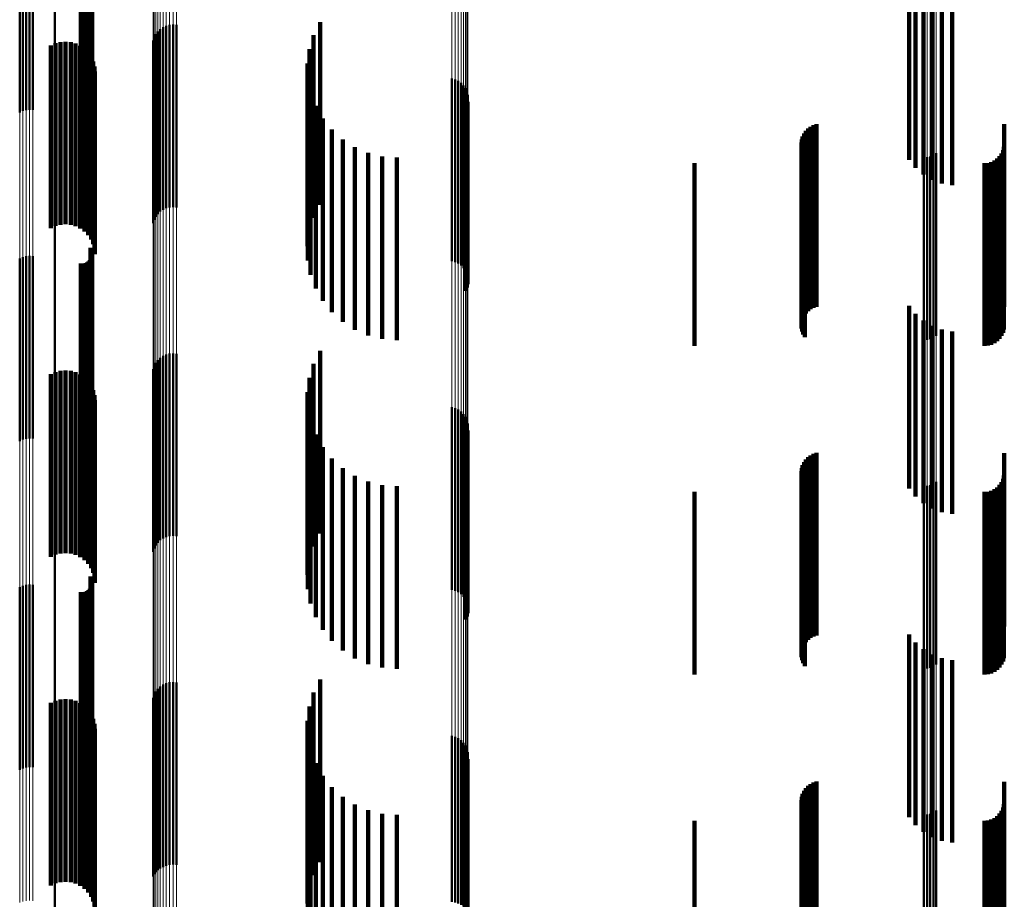
# Model space of a CAD drawing. Units: metres. Extents: x 0 to 10.8, y -0.6 to 0.6.
# Drawn here: x 0 to 0.1, y 0.3 to 0.4 of the extents above; entities that cross this region are included whole.
import ezdxf

# ---------------------------------------------------------------- set-up
doc = ezdxf.new("R2010")
doc.units = ezdxf.units.M
doc.linetypes.add('AUSGEZOGEN', pattern=[0])
doc.linetypes.add('VERDECKT2_S2', pattern=[0.009, 0.005, -0.004])
doc.layers.add('Fertigelement', color=7, linetype='AUSGEZOGEN', lineweight=50)
doc.layers.add('Standard', color=7, linetype='AUSGEZOGEN', lineweight=13)

msp = doc.modelspace()

# ---------------------------------------------------------------- linework, layer by layer
at = {"layer": 'Fertigelement', "transparency": 33554687}
for p, q in [((0.028073, 0.365227), (0.028073, 0.360725)), ((0.02905, 0.364231), (0.02905, 0.359384)), ((0.029074, 0.364202), (0.029074, 0.359345)), ((0.029091, 0.364171), (0.029091, 0.359303)), ((0.0291, 0.364137), (0.0291, 0.359258)), ((0.027114, 0.364015), (0.027114, 0.359093)), ((0.027198, 0.364045), (0.027198, 0.359133)), ((0.027288, 0.364064), (0.027288, 0.359159)), ((0.027382, 0.364071), (0.027382, 0.359168)), ((0.027475, 0.364066), (0.027475, 0.359161)), ((0.028788, 0.363913), (0.028788, 0.358955)), ((0.028833, 0.36391), (0.028833, 0.358952)), ((0.028879, 0.363913), (0.028879, 0.358956)), ((0.028923, 0.363922), (0.028923, 0.358968)), ((0.028965, 0.363937), (0.028965, 0.358987)), ((0.029002, 0.363956), (0.029002, 0.359013)), ((0.029035, 0.363979), (0.029035, 0.359045)), ((0.029062, 0.364007), (0.029062, 0.359082)), ((0.029083, 0.364037), (0.029083, 0.359123)), ((0.029096, 0.36407), (0.029096, 0.359167)), ((0.029102, 0.364103), (0.029102, 0.359212)), ((0.031128, 0.361467), (0.031128, 0.357419)), ((0.03122, 0.36149), (0.03122, 0.357435)), ((0.031314, 0.361496), (0.031314, 0.35744)), ((0.031408, 0.361487), (0.031408, 0.357433)), ((0.035341, 0.361564), (0.035341, 0.360095)), ((0.03084, 0.361235), (0.03084, 0.357255)), ((0.030895, 0.361311), (0.030895, 0.357309)), ((0.030964, 0.361377), (0.030964, 0.357355)), ((0.031042, 0.361429), (0.031042, 0.357392)), ((0.035166, 0.361208), (0.035166, 0.359836)), ((0.030771, 0.36106), (0.030771, 0.357132)), ((0.030798, 0.361151), (0.030798, 0.357196)), ((0.03505, 0.360828), (0.03505, 0.359561)), ((0.034997, 0.360435), (0.034997, 0.359276)), ((0.035341, 0.360095), (0.035341, 0.356564)), ((0.035009, 0.360038), (0.035009, 0.358988)), ((0.035166, 0.359836), (0.035166, 0.356208)), ((0.038954, 0.360024), (0.038954, 0.356398)), ((0.039045, 0.359997), (0.039045, 0.35638)), ((0.03913, 0.359956), (0.03913, 0.356351)), ((0.039207, 0.3599), (0.039207, 0.356311)), ((0.039273, 0.359832), (0.039273, 0.356263)), ((0.03505, 0.359561), (0.03505, 0.355828)), ((0.035084, 0.359648), (0.035084, 0.358705)), ((0.039326, 0.359754), (0.039326, 0.356208)), ((0.039365, 0.359667), (0.039365, 0.356146)), ((0.039388, 0.359575), (0.039388, 0.356081)), ((0.034997, 0.359276), (0.034997, 0.355435)), ((0.035222, 0.359276), (0.035222, 0.358435)), ((0.039359, 0.359295), (0.039359, 0.355883)), ((0.039385, 0.359386), (0.039385, 0.355948)), ((0.039394, 0.359481), (0.039394, 0.356015)), ((0.039317, 0.35921), (0.039317, 0.355823)), ((0.035009, 0.358988), (0.035009, 0.355038)), ((0.035417, 0.35893), (0.035417, 0.358185)), ((0.035084, 0.358705), (0.035084, 0.354648)), ((0.035667, 0.358621), (0.035667, 0.357961)), ((0.035222, 0.358435), (0.035222, 0.354276)), ((0.035962, 0.358356), (0.035962, 0.357768)), ((0.035417, 0.358185), (0.035417, 0.35393)), ((0.035667, 0.357961), (0.035667, 0.353621)), ((0.036297, 0.358143), (0.036297, 0.357614)), ((0.036661, 0.357986), (0.036661, 0.3575)), ((0.052144, 0.357927), (0.052144, 0.357457)), ((0.05222, 0.357978), (0.05222, 0.357495)), ((0.035962, 0.357768), (0.035962, 0.353356)), ((0.037047, 0.35789), (0.037047, 0.357431)), ((0.037443, 0.357858), (0.037443, 0.357407)), ((0.051879, 0.357858), (0.051879, 0.357407)), ((0.051971, 0.357866), (0.051971, 0.357413)), ((0.05206, 0.357889), (0.05206, 0.35743)), ((0.031042, 0.357392), (0.031042, 0.356429)), ((0.031128, 0.357419), (0.031128, 0.356467)), ((0.03122, 0.357435), (0.03122, 0.35649)), ((0.031314, 0.35744), (0.031314, 0.356496)), ((0.031408, 0.357433), (0.031408, 0.356487)), ((0.036297, 0.357614), (0.036297, 0.353143)), ((0.036661, 0.3575), (0.036661, 0.352986)), ((0.037047, 0.357431), (0.037047, 0.35289)), ((0.037443, 0.357407), (0.037443, 0.352858)), ((0.051879, 0.357407), (0.051879, 0.352858)), ((0.051971, 0.357413), (0.051971, 0.352866)), ((0.05206, 0.35743), (0.05206, 0.352889)), ((0.052144, 0.357457), (0.052144, 0.352927)), ((0.05222, 0.357495), (0.05222, 0.352978)), ((0.030771, 0.357132), (0.030771, 0.35606)), ((0.030798, 0.357196), (0.030798, 0.356151)), ((0.03084, 0.357255), (0.03084, 0.356235)), ((0.030895, 0.357309), (0.030895, 0.356311)), ((0.030964, 0.357355), (0.030964, 0.356377)), ((0.028073, 0.356725), (0.028073, 0.356586)), ((0.028073, 0.356586), (0.028073, 0.351725)), ((0.038954, 0.356398), (0.038954, 0.355024)), ((0.039045, 0.35638), (0.039045, 0.354997)), ((0.03913, 0.356351), (0.03913, 0.354956)), ((0.039207, 0.356311), (0.039207, 0.3549)), ((0.039273, 0.356263), (0.039273, 0.354832)), ((0.039326, 0.356208), (0.039326, 0.354754)), ((0.039365, 0.356146), (0.039365, 0.354667)), ((0.039388, 0.356081), (0.039388, 0.354575)), ((0.039317, 0.355823), (0.039317, 0.35421)), ((0.039359, 0.355883), (0.039359, 0.354295)), ((0.039385, 0.355948), (0.039385, 0.354386)), ((0.039394, 0.356015), (0.039394, 0.354481)), ((0.02905, 0.355384), (0.02905, 0.350384)), ((0.029074, 0.355345), (0.029074, 0.350345)), ((0.029091, 0.355303), (0.029091, 0.350303)), ((0.0291, 0.355258), (0.0291, 0.350258)), ((0.027114, 0.355093), (0.027114, 0.350093)), ((0.027198, 0.355133), (0.027198, 0.350133)), ((0.027288, 0.355159), (0.027288, 0.350159)), ((0.027382, 0.355168), (0.027382, 0.350168)), ((0.027475, 0.355161), (0.027475, 0.350161)), ((0.028923, 0.354968), (0.028923, 0.349968)), ((0.028965, 0.354987), (0.028965, 0.349987)), ((0.029002, 0.355013), (0.029002, 0.350013)), ((0.029035, 0.355045), (0.029035, 0.350045)), ((0.029062, 0.355082), (0.029062, 0.350082)), ((0.029083, 0.355123), (0.029083, 0.350123)), ((0.029096, 0.355167), (0.029096, 0.350167)), ((0.029102, 0.355212), (0.029102, 0.350212)), ((0.028788, 0.354955), (0.028788, 0.349955)), ((0.028833, 0.354952), (0.028833, 0.349952)), ((0.028879, 0.354956), (0.028879, 0.349956)), ((0.035341, 0.352564), (0.035341, 0.351124)), ((0.030895, 0.352311), (0.030895, 0.347941)), ((0.030964, 0.352377), (0.030964, 0.347986)), ((0.031042, 0.352429), (0.031042, 0.348022)), ((0.031128, 0.352467), (0.031128, 0.348048)), ((0.03122, 0.35249), (0.03122, 0.348064)), ((0.031314, 0.352496), (0.031314, 0.348068)), ((0.031408, 0.352487), (0.031408, 0.348061)), ((0.030771, 0.35206), (0.030771, 0.347768)), ((0.030798, 0.352151), (0.030798, 0.34783)), ((0.03084, 0.352235), (0.03084, 0.347888)), ((0.035166, 0.352208), (0.035166, 0.350872)), ((0.03505, 0.351828), (0.03505, 0.350603)), ((0.034997, 0.351435), (0.034997, 0.350325)), ((0.035009, 0.351038), (0.035009, 0.350045)), ((0.035341, 0.351124), (0.035341, 0.347564)), ((0.038954, 0.351024), (0.038954, 0.347054)), ((0.039045, 0.350997), (0.039045, 0.347036)), ((0.03913, 0.350956), (0.03913, 0.347008)), ((0.035084, 0.350648), (0.035084, 0.349769)), ((0.035166, 0.350872), (0.035166, 0.347208)), ((0.039207, 0.3509), (0.039207, 0.346969)), ((0.039273, 0.350832), (0.039273, 0.346922)), ((0.039326, 0.350754), (0.039326, 0.346868)), ((0.039365, 0.350667), (0.039365, 0.346809)), ((0.03505, 0.350603), (0.03505, 0.346828)), ((0.039385, 0.350386), (0.039385, 0.346615)), ((0.039388, 0.350575), (0.039388, 0.346745)), ((0.039394, 0.350481), (0.039394, 0.34668)), ((0.034997, 0.350325), (0.034997, 0.346435)), ((0.035222, 0.350276), (0.035222, 0.349506)), ((0.039317, 0.35021), (0.039317, 0.346494)), ((0.039359, 0.350295), (0.039359, 0.346553)), ((0.035009, 0.350045), (0.035009, 0.346038)), ((0.035417, 0.34993), (0.035417, 0.349261)), ((0.035084, 0.349769), (0.035084, 0.345648)), ((0.035667, 0.349621), (0.035667, 0.349043)), ((0.035222, 0.349506), (0.035222, 0.345276)), ((0.035962, 0.349356), (0.035962, 0.348856)), ((0.035417, 0.349261), (0.035417, 0.34493)), ((0.035667, 0.349043), (0.035667, 0.344621)), ((0.036297, 0.349143), (0.036297, 0.348705)), ((0.035962, 0.348856), (0.035962, 0.344356)), ((0.036661, 0.348986), (0.036661, 0.348594)), ((0.037047, 0.34889), (0.037047, 0.348526)), ((0.037443, 0.348858), (0.037443, 0.348503)), ((0.051879, 0.348858), (0.051879, 0.348503)), ((0.051971, 0.348866), (0.051971, 0.348509)), ((0.05206, 0.348889), (0.05206, 0.348525)), ((0.052144, 0.348927), (0.052144, 0.348552)), ((0.05222, 0.348978), (0.05222, 0.348588)), ((0.036297, 0.348705), (0.036297, 0.344143)), ((0.036661, 0.348594), (0.036661, 0.343986)), ((0.037047, 0.348526), (0.037047, 0.34389)), ((0.037443, 0.348503), (0.037443, 0.343858)), ((0.051879, 0.348503), (0.051879, 0.343858)), ((0.051971, 0.348509), (0.051971, 0.343866)), ((0.05206, 0.348525), (0.05206, 0.343889)), ((0.052144, 0.348552), (0.052144, 0.343927)), ((0.05222, 0.348588), (0.05222, 0.343978)), ((0.030964, 0.347986), (0.030964, 0.347377)), ((0.031042, 0.348022), (0.031042, 0.347429)), ((0.031128, 0.348048), (0.031128, 0.347467)), ((0.03122, 0.348064), (0.03122, 0.34749)), ((0.031314, 0.348068), (0.031314, 0.347496)), ((0.031408, 0.348061), (0.031408, 0.347487)), ((0.028073, 0.347725), (0.028073, 0.347702)), ((0.028073, 0.347702), (0.028073, 0.342725)), ((0.030771, 0.347768), (0.030771, 0.34706)), ((0.030798, 0.34783), (0.030798, 0.347151)), ((0.03084, 0.347888), (0.03084, 0.347235)), ((0.030895, 0.347941), (0.030895, 0.347311)), ((0.038954, 0.347054), (0.038954, 0.346024)), ((0.039045, 0.347036), (0.039045, 0.345997)), ((0.03913, 0.347008), (0.03913, 0.345956)), ((0.039207, 0.346969), (0.039207, 0.3459)), ((0.039273, 0.346922), (0.039273, 0.345832)), ((0.039326, 0.346868), (0.039326, 0.345754)), ((0.039365, 0.346809), (0.039365, 0.345667)), ((0.039385, 0.346615), (0.039385, 0.345386)), ((0.039388, 0.346745), (0.039388, 0.345575)), ((0.039394, 0.34668), (0.039394, 0.345481)), ((0.02905, 0.346384), (0.02905, 0.341384)), ((0.029074, 0.346345), (0.029074, 0.341345)), ((0.039317, 0.346494), (0.039317, 0.34521)), ((0.039359, 0.346553), (0.039359, 0.345295)), ((0.027114, 0.346093), (0.027114, 0.341093)), ((0.027198, 0.346133), (0.027198, 0.341133)), ((0.027288, 0.346159), (0.027288, 0.341159)), ((0.027382, 0.346168), (0.027382, 0.341168)), ((0.027475, 0.346161), (0.027475, 0.341161)), ((0.029062, 0.346082), (0.029062, 0.341082)), ((0.029083, 0.346123), (0.029083, 0.341123)), ((0.029091, 0.346303), (0.029091, 0.341303)), ((0.029096, 0.346167), (0.029096, 0.341167)), ((0.0291, 0.346258), (0.0291, 0.341258)), ((0.029102, 0.346212), (0.029102, 0.341212)), ((0.028788, 0.345955), (0.028788, 0.340955)), ((0.028833, 0.345952), (0.028833, 0.340952)), ((0.028879, 0.345956), (0.028879, 0.340956)), ((0.028923, 0.345968), (0.028923, 0.340968)), ((0.028965, 0.345987), (0.028965, 0.340987)), ((0.029002, 0.346013), (0.029002, 0.341013)), ((0.029035, 0.346045), (0.029035, 0.341045)), ((0.030964, 0.343377), (0.030964, 0.338386)), ((0.031042, 0.343429), (0.031042, 0.338429)), ((0.031128, 0.343467), (0.031128, 0.338467)), ((0.03122, 0.34349), (0.03122, 0.33849)), ((0.031314, 0.343496), (0.031314, 0.338496)), ((0.031408, 0.343487), (0.031408, 0.338487)), ((0.035341, 0.343564), (0.035341, 0.341918)), ((0.030798, 0.343151), (0.030798, 0.338235)), ((0.03084, 0.343235), (0.03084, 0.338292)), ((0.030895, 0.343311), (0.030895, 0.338343)), ((0.035166, 0.343208), (0.035166, 0.341672)), ((0.030771, 0.34306), (0.030771, 0.338174)), ((0.03505, 0.342828), (0.03505, 0.341411)), ((0.034997, 0.342435), (0.034997, 0.34114)), ((0.035009, 0.342038), (0.035009, 0.340867)), ((0.038954, 0.342024), (0.038954, 0.33748)), ((0.035341, 0.341918), (0.035341, 0.338564)), ((0.039045, 0.341997), (0.039045, 0.337463)), ((0.03913, 0.341956), (0.03913, 0.337435)), ((0.039207, 0.3419), (0.039207, 0.337398)), ((0.039273, 0.341832), (0.039273, 0.337352)), ((0.039326, 0.341754), (0.039326, 0.3373)), ((0.035084, 0.341648), (0.035084, 0.340598)), ((0.035166, 0.341672), (0.035166, 0.338208)), ((0.039365, 0.341667), (0.039365, 0.337242)), ((0.039388, 0.341575), (0.039388, 0.33718)), ((0.039394, 0.341481), (0.039394, 0.337117)), ((0.03505, 0.341411), (0.03505, 0.337828)), ((0.035222, 0.341276), (0.035222, 0.340342)), ((0.039317, 0.34121), (0.039317, 0.336936)), ((0.039359, 0.341295), (0.039359, 0.336993)), ((0.039385, 0.341386), (0.039385, 0.337054)), ((0.034997, 0.34114), (0.034997, 0.337435)), ((0.035009, 0.340867), (0.035009, 0.337038)), ((0.035417, 0.34093), (0.035417, 0.340104)), ((0.035084, 0.340598), (0.035084, 0.336648)), ((0.035667, 0.340621), (0.035667, 0.339891)), ((0.035222, 0.340342), (0.035222, 0.336276)), ((0.035962, 0.340356), (0.035962, 0.339709)), ((0.036297, 0.340143), (0.036297, 0.339562)), ((0.035417, 0.340104), (0.035417, 0.33593)), ((0.035667, 0.339891), (0.035667, 0.335621)), ((0.036661, 0.339986), (0.036661, 0.339454)), ((0.037047, 0.33989), (0.037047, 0.339388)), ((0.037443, 0.339858), (0.037443, 0.339366)), ((0.051879, 0.339858), (0.051879, 0.339366)), ((0.051971, 0.339866), (0.051971, 0.339371)), ((0.05206, 0.339889), (0.05206, 0.339387)), ((0.052144, 0.339927), (0.052144, 0.339413)), ((0.05222, 0.339978), (0.05222, 0.339449)), ((0.035962, 0.339709), (0.035962, 0.335356)), ((0.036297, 0.339562), (0.036297, 0.335143)), ((0.036661, 0.339454), (0.036661, 0.334986)), ((0.037047, 0.339388), (0.037047, 0.33489)), ((0.037443, 0.339366), (0.037443, 0.334858)), ((0.051879, 0.339366), (0.051879, 0.334858)), ((0.051971, 0.339371), (0.051971, 0.334866)), ((0.05206, 0.339387), (0.05206, 0.334889)), ((0.052144, 0.339413), (0.052144, 0.334927)), ((0.05222, 0.339449), (0.05222, 0.334978)), ((0.028073, 0.338725), (0.028073, 0.338586)), ((0.028073, 0.338586), (0.028073, 0.333725)), ((0.030798, 0.338235), (0.030798, 0.338235)), ((0.03084, 0.338292), (0.03084, 0.338292)), ((0.030895, 0.338343), (0.030895, 0.338343)), ((0.030964, 0.338386), (0.030964, 0.338386)), ((0.030771, 0.338174), (0.030771, 0.338174))]:
    msp.add_line(p, q, dxfattribs=at)
at = {"layer": 'Standard', "color": 7, "linetype": 'AUSGEZOGEN', "lineweight": 13, "transparency": 33554687}
for p, q in [((0.03122, 0.366568), (0.03122, 0.357435)), ((0.031314, 0.366572), (0.031314, 0.35744)), ((0.031408, 0.366565), (0.031408, 0.357433)), ((0.030798, 0.366322), (0.030798, 0.357196)), ((0.03084, 0.366383), (0.03084, 0.357255)), ((0.030895, 0.366438), (0.030895, 0.357309)), ((0.030964, 0.366485), (0.030964, 0.357355)), ((0.031042, 0.366523), (0.031042, 0.357392)), ((0.031128, 0.366551), (0.031128, 0.357419)), ((0.030771, 0.366256), (0.030771, 0.357132)), ((0.051879, 0.366069), (0.051879, 0.357407)), ((0.051971, 0.366075), (0.051971, 0.357413)), ((0.05206, 0.366092), (0.05206, 0.35743)), ((0.052144, 0.36612), (0.052144, 0.357457)), ((0.05222, 0.366158), (0.05222, 0.357495)), ((0.038954, 0.365504), (0.038954, 0.356398)), ((0.039045, 0.365485), (0.039045, 0.35638)), ((0.028073, 0.365227), (0.028073, 0.356586)), ((0.03913, 0.365455), (0.03913, 0.356351)), ((0.039207, 0.365415), (0.039207, 0.356311)), ((0.039273, 0.365365), (0.039273, 0.356263)), ((0.039326, 0.365308), (0.039326, 0.356208)), ((0.039365, 0.365246), (0.039365, 0.356146)), ((0.039388, 0.365179), (0.039388, 0.356081)), ((0.039394, 0.36511), (0.039394, 0.356015)), ((0.027114, 0.364015), (0.027114, 0.355402)), ((0.027198, 0.364045), (0.027198, 0.355431)), ((0.027288, 0.364064), (0.027288, 0.35545)), ((0.027382, 0.364071), (0.027382, 0.355456)), ((0.027475, 0.364066), (0.027475, 0.355452)), ((0.031042, 0.357392), (0.031042, 0.348022)), ((0.031128, 0.357419), (0.031128, 0.348048)), ((0.03122, 0.357435), (0.03122, 0.348064)), ((0.031314, 0.35744), (0.031314, 0.348068)), ((0.031408, 0.357433), (0.031408, 0.348061)), ((0.051879, 0.357407), (0.051879, 0.348503)), ((0.051971, 0.357413), (0.051971, 0.348509)), ((0.05206, 0.35743), (0.05206, 0.348525)), ((0.052144, 0.357457), (0.052144, 0.348552)), ((0.05222, 0.357495), (0.05222, 0.348588)), ((0.030771, 0.357132), (0.030771, 0.347768)), ((0.030798, 0.357196), (0.030798, 0.34783)), ((0.03084, 0.357255), (0.03084, 0.347888)), ((0.030895, 0.357309), (0.030895, 0.347941)), ((0.030964, 0.357355), (0.030964, 0.347986)), ((0.028073, 0.356586), (0.028073, 0.347702)), ((0.038954, 0.356398), (0.038954, 0.347054)), ((0.039045, 0.35638), (0.039045, 0.347036)), ((0.03913, 0.356351), (0.03913, 0.347008)), ((0.039207, 0.356311), (0.039207, 0.346969)), ((0.039273, 0.356263), (0.039273, 0.346922)), ((0.039326, 0.356208), (0.039326, 0.346868)), ((0.039365, 0.356146), (0.039365, 0.346809)), ((0.039388, 0.356081), (0.039388, 0.346745)), ((0.039394, 0.356015), (0.039394, 0.34668)), ((0.027114, 0.355402), (0.027114, 0.346548)), ((0.027198, 0.355431), (0.027198, 0.346576)), ((0.027288, 0.35545), (0.027288, 0.346594)), ((0.027382, 0.355456), (0.027382, 0.346601)), ((0.027475, 0.355452), (0.027475, 0.346597)), ((0.051879, 0.348503), (0.051879, 0.339366)), ((0.051971, 0.348509), (0.051971, 0.339371)), ((0.05206, 0.348525), (0.05206, 0.339387)), ((0.052144, 0.348552), (0.052144, 0.339413)), ((0.05222, 0.348588), (0.05222, 0.339449)), ((0.030964, 0.347986), (0.030964, 0.338386)), ((0.031042, 0.348022), (0.031042, 0.338421)), ((0.031128, 0.348048), (0.031128, 0.338447)), ((0.03122, 0.348064), (0.03122, 0.338462)), ((0.031314, 0.348068), (0.031314, 0.338466)), ((0.031408, 0.348061), (0.031408, 0.33846)), ((0.028073, 0.347702), (0.028073, 0.338586)), ((0.030771, 0.347768), (0.030771, 0.338174)), ((0.030798, 0.34783), (0.030798, 0.338235)), ((0.03084, 0.347888), (0.03084, 0.338292)), ((0.030895, 0.347941), (0.030895, 0.338343)), ((0.038954, 0.347054), (0.038954, 0.33748)), ((0.039045, 0.347036), (0.039045, 0.337463)), ((0.03913, 0.347008), (0.03913, 0.337435)), ((0.039207, 0.346969), (0.039207, 0.337398)), ((0.039273, 0.346922), (0.039273, 0.337352)), ((0.039326, 0.346868), (0.039326, 0.3373)), ((0.027382, 0.346601), (0.027382, 0.337514)), ((0.027475, 0.346597), (0.027475, 0.337509)), ((0.039365, 0.346809), (0.039365, 0.337242)), ((0.039388, 0.346745), (0.039388, 0.33718)), ((0.039394, 0.34668), (0.039394, 0.337117)), ((0.027114, 0.346548), (0.027114, 0.337462)), ((0.027198, 0.346576), (0.027198, 0.33749)), ((0.027288, 0.346594), (0.027288, 0.337507)), ((0.051879, 0.339366), (0.051879, 0.330004)), ((0.051971, 0.339371), (0.051971, 0.330009)), ((0.05206, 0.339387), (0.05206, 0.330025)), ((0.052144, 0.339413), (0.052144, 0.33005)), ((0.05222, 0.339449), (0.05222, 0.330085)), ((0.028073, 0.338586), (0.028073, 0.329246)), ((0.030798, 0.338235), (0.030798, 0.32842)), ((0.03084, 0.338292), (0.03084, 0.328475)), ((0.030895, 0.338343), (0.030895, 0.328524)), ((0.030964, 0.338386), (0.030964, 0.328567)), ((0.031042, 0.338421), (0.031042, 0.328601)), ((0.031128, 0.338447), (0.031128, 0.328626)), ((0.03122, 0.338462), (0.03122, 0.328641)), ((0.031314, 0.338466), (0.031314, 0.328645)), ((0.031408, 0.33846), (0.031408, 0.328638)), ((0.030771, 0.338174), (0.030771, 0.328361))]:
    msp.add_line(p, q, dxfattribs=at)
at = {"layer": 'Standard', "color": 253, "linetype": 'VERDECKT2_S2', "lineweight": 140, "transparency": 33554687}
for p, q in [((0.02905, 0.364231), (0.02905, 0.359384)), ((0.029074, 0.364202), (0.029074, 0.359345)), ((0.029091, 0.364171), (0.029091, 0.359303)), ((0.0291, 0.364137), (0.0291, 0.359258)), ((0.028788, 0.363913), (0.028788, 0.358955)), ((0.028833, 0.36391), (0.028833, 0.358952)), ((0.028879, 0.363913), (0.028879, 0.358956)), ((0.028923, 0.363922), (0.028923, 0.358968)), ((0.028965, 0.363937), (0.028965, 0.358987)), ((0.029002, 0.363956), (0.029002, 0.359013)), ((0.029035, 0.363979), (0.029035, 0.359045)), ((0.029062, 0.364007), (0.029062, 0.359082)), ((0.029083, 0.364037), (0.029083, 0.359123)), ((0.029096, 0.36407), (0.029096, 0.359167)), ((0.029102, 0.364103), (0.029102, 0.359212)), ((0.051478, 0.362796), (0.051478, 0.357796)), ((0.051658, 0.362578), (0.051658, 0.357578)), ((0.051872, 0.362395), (0.051872, 0.357395)), ((0.052115, 0.362251), (0.052115, 0.357251)), ((0.052379, 0.362151), (0.052379, 0.357151)), ((0.052656, 0.362098), (0.052656, 0.357098)), ((0.035341, 0.361564), (0.035341, 0.360095)), ((0.035166, 0.361208), (0.035166, 0.359836)), ((0.027965, 0.360928), (0.027965, 0.355928)), ((0.028094, 0.360985), (0.028094, 0.355985)), ((0.028231, 0.361019), (0.028231, 0.356019)), ((0.028371, 0.361029), (0.028371, 0.356029)), ((0.028511, 0.361015), (0.028511, 0.356015)), ((0.028647, 0.360977), (0.028647, 0.355977)), ((0.028774, 0.360916), (0.028774, 0.355916)), ((0.028889, 0.360834), (0.028889, 0.355834)), ((0.028987, 0.360734), (0.028987, 0.355734)), ((0.03505, 0.360828), (0.03505, 0.359561)), ((0.029068, 0.360618), (0.029068, 0.355618)), ((0.029126, 0.36049), (0.029126, 0.35549)), ((0.029163, 0.360354), (0.029163, 0.355354)), ((0.034997, 0.360435), (0.034997, 0.359276)), ((0.029175, 0.360213), (0.029175, 0.355213)), ((0.035341, 0.360095), (0.035341, 0.356564)), ((0.035009, 0.360038), (0.035009, 0.358988)), ((0.035166, 0.359836), (0.035166, 0.356208)), ((0.03505, 0.359561), (0.03505, 0.355828)), ((0.035084, 0.359648), (0.035084, 0.358705)), ((0.034997, 0.359276), (0.034997, 0.355435)), ((0.035222, 0.359276), (0.035222, 0.358435)), ((0.039359, 0.359295), (0.039359, 0.355883)), ((0.039385, 0.359386), (0.039385, 0.355948)), ((0.039317, 0.35921), (0.039317, 0.355823)), ((0.035009, 0.358988), (0.035009, 0.355038)), ((0.035417, 0.35893), (0.035417, 0.358185)), ((0.048857, 0.358744), (0.048857, 0.353744)), ((0.04894, 0.358772), (0.04894, 0.353772)), ((0.054086, 0.358767), (0.054086, 0.353767)), ((0.035084, 0.358705), (0.035084, 0.354648)), ((0.035667, 0.358621), (0.035667, 0.357961)), ((0.0486, 0.358515), (0.0486, 0.353515)), ((0.048649, 0.358587), (0.048649, 0.353587)), ((0.04871, 0.358651), (0.04871, 0.353651)), ((0.048779, 0.358703), (0.048779, 0.353703)), ((0.035222, 0.358435), (0.035222, 0.354276)), ((0.035962, 0.358356), (0.035962, 0.357768)), ((0.048527, 0.358266), (0.048527, 0.353266)), ((0.048538, 0.358352), (0.048538, 0.353352)), ((0.048562, 0.358436), (0.048562, 0.353436)), ((0.035417, 0.358185), (0.035417, 0.35393)), ((0.035667, 0.357961), (0.035667, 0.353621)), ((0.036297, 0.358143), (0.036297, 0.357614)), ((0.036661, 0.357986), (0.036661, 0.3575)), ((0.048531, 0.358178), (0.048531, 0.353178)), ((0.048549, 0.358092), (0.048549, 0.353092)), ((0.04858, 0.358011), (0.04858, 0.353011)), ((0.048623, 0.357935), (0.048623, 0.352935)), ((0.054014, 0.357972), (0.054014, 0.352972)), ((0.054054, 0.358058), (0.054054, 0.353058)), ((0.054078, 0.35815), (0.054078, 0.35315)), ((0.035962, 0.357768), (0.035962, 0.353356)), ((0.037047, 0.35789), (0.037047, 0.357431)), ((0.037443, 0.357858), (0.037443, 0.357407)), ((0.0456, 0.3577), (0.0456, 0.3527)), ((0.053542, 0.3577), (0.053542, 0.3527)), ((0.053637, 0.357708), (0.053637, 0.352708)), ((0.053728, 0.357733), (0.053728, 0.352733)), ((0.053814, 0.357773), (0.053814, 0.352773)), ((0.053892, 0.357827), (0.053892, 0.352827)), ((0.053959, 0.357894), (0.053959, 0.352894)), ((0.036297, 0.357614), (0.036297, 0.353143)), ((0.036661, 0.3575), (0.036661, 0.352986)), ((0.037047, 0.357431), (0.037047, 0.35289)), ((0.037443, 0.357407), (0.037443, 0.352858)), ((0.039317, 0.355823), (0.039317, 0.35421)), ((0.039359, 0.355883), (0.039359, 0.354295)), ((0.039385, 0.355948), (0.039385, 0.354386)), ((0.02905, 0.355384), (0.02905, 0.350384)), ((0.029074, 0.355345), (0.029074, 0.350345)), ((0.029091, 0.355303), (0.029091, 0.350303)), ((0.0291, 0.355258), (0.0291, 0.350258)), ((0.028923, 0.354968), (0.028923, 0.349968)), ((0.028965, 0.354987), (0.028965, 0.349987)), ((0.029002, 0.355013), (0.029002, 0.350013)), ((0.029035, 0.355045), (0.029035, 0.350045)), ((0.029062, 0.355082), (0.029062, 0.350082)), ((0.029083, 0.355123), (0.029083, 0.350123)), ((0.029096, 0.355167), (0.029096, 0.350167)), ((0.029102, 0.355212), (0.029102, 0.350212)), ((0.028788, 0.354955), (0.028788, 0.349955)), ((0.028833, 0.354952), (0.028833, 0.349952)), ((0.028879, 0.354956), (0.028879, 0.349956)), ((0.051478, 0.353796), (0.051478, 0.348796)), ((0.051658, 0.353578), (0.051658, 0.348578)), ((0.051872, 0.353395), (0.051872, 0.348395)), ((0.052115, 0.353251), (0.052115, 0.348251)), ((0.052379, 0.353151), (0.052379, 0.348151)), ((0.052656, 0.353098), (0.052656, 0.348098)), ((0.035341, 0.352564), (0.035341, 0.351124)), ((0.028231, 0.352019), (0.028231, 0.347019)), ((0.028371, 0.352029), (0.028371, 0.347029)), ((0.028511, 0.352015), (0.028511, 0.347015)), ((0.035166, 0.352208), (0.035166, 0.350872)), ((0.027965, 0.351928), (0.027965, 0.346928)), ((0.028094, 0.351985), (0.028094, 0.346985)), ((0.028647, 0.351977), (0.028647, 0.346977)), ((0.028774, 0.351916), (0.028774, 0.346916)), ((0.028889, 0.351834), (0.028889, 0.346834)), ((0.028987, 0.351734), (0.028987, 0.346734)), ((0.03505, 0.351828), (0.03505, 0.350603)), ((0.029068, 0.351618), (0.029068, 0.346618)), ((0.029126, 0.35149), (0.029126, 0.34649)), ((0.029163, 0.351354), (0.029163, 0.346354)), ((0.029175, 0.351213), (0.029175, 0.346213)), ((0.034997, 0.351435), (0.034997, 0.350325)), ((0.035009, 0.351038), (0.035009, 0.350045)), ((0.035341, 0.351124), (0.035341, 0.347564)), ((0.035084, 0.350648), (0.035084, 0.349769)), ((0.035166, 0.350872), (0.035166, 0.347208)), ((0.03505, 0.350603), (0.03505, 0.346828)), ((0.039385, 0.350386), (0.039385, 0.346615)), ((0.034997, 0.350325), (0.034997, 0.346435)), ((0.035222, 0.350276), (0.035222, 0.349506)), ((0.039317, 0.35021), (0.039317, 0.346494)), ((0.039359, 0.350295), (0.039359, 0.346553)), ((0.035009, 0.350045), (0.035009, 0.346038)), ((0.035417, 0.34993), (0.035417, 0.349261)), ((0.035084, 0.349769), (0.035084, 0.345648)), ((0.035667, 0.349621), (0.035667, 0.349043)), ((0.048649, 0.349587), (0.048649, 0.344587)), ((0.04871, 0.349651), (0.04871, 0.344651)), ((0.048779, 0.349703), (0.048779, 0.344703)), ((0.048857, 0.349744), (0.048857, 0.344744)), ((0.04894, 0.349772), (0.04894, 0.344772)), ((0.054086, 0.349767), (0.054086, 0.345013)), ((0.035222, 0.349506), (0.035222, 0.345276)), ((0.035962, 0.349356), (0.035962, 0.348856)), ((0.048538, 0.349352), (0.048538, 0.344352)), ((0.048562, 0.349436), (0.048562, 0.344436)), ((0.0486, 0.349515), (0.0486, 0.344515)), ((0.035417, 0.349261), (0.035417, 0.34493)), ((0.035667, 0.349043), (0.035667, 0.344621)), ((0.036297, 0.349143), (0.036297, 0.348705)), ((0.048527, 0.349266), (0.048527, 0.344266)), ((0.048531, 0.349178), (0.048531, 0.344178)), ((0.048549, 0.349092), (0.048549, 0.344092)), ((0.054054, 0.349058), (0.054054, 0.344499)), ((0.054078, 0.34915), (0.054078, 0.344566)), ((0.035962, 0.348856), (0.035962, 0.344356)), ((0.036661, 0.348986), (0.036661, 0.348594)), ((0.037047, 0.34889), (0.037047, 0.348526)), ((0.037443, 0.348858), (0.037443, 0.348503)), ((0.04858, 0.349011), (0.04858, 0.344011)), ((0.048623, 0.348935), (0.048623, 0.343935)), ((0.053814, 0.348773), (0.053814, 0.344292)), ((0.053892, 0.348827), (0.053892, 0.344332)), ((0.053959, 0.348894), (0.053959, 0.34438)), ((0.054014, 0.348972), (0.054014, 0.344437)), ((0.036297, 0.348705), (0.036297, 0.344143)), ((0.036661, 0.348594), (0.036661, 0.343986)), ((0.037047, 0.348526), (0.037047, 0.34389)), ((0.037443, 0.348503), (0.037443, 0.343858)), ((0.0456, 0.3487), (0.0456, 0.34424)), ((0.053542, 0.3487), (0.053542, 0.34424)), ((0.053637, 0.348708), (0.053637, 0.344245)), ((0.053728, 0.348733), (0.053728, 0.344263)), ((0.039385, 0.346615), (0.039385, 0.345386)), ((0.02905, 0.346384), (0.02905, 0.341384)), ((0.029074, 0.346345), (0.029074, 0.341345)), ((0.039317, 0.346494), (0.039317, 0.34521)), ((0.039359, 0.346553), (0.039359, 0.345295)), ((0.029062, 0.346082), (0.029062, 0.341082)), ((0.029083, 0.346123), (0.029083, 0.341123)), ((0.029091, 0.346303), (0.029091, 0.341303)), ((0.029096, 0.346167), (0.029096, 0.341167)), ((0.0291, 0.346258), (0.0291, 0.341258)), ((0.029102, 0.346212), (0.029102, 0.341212)), ((0.028788, 0.345955), (0.028788, 0.340955)), ((0.028833, 0.345952), (0.028833, 0.340952)), ((0.028879, 0.345956), (0.028879, 0.340956)), ((0.028923, 0.345968), (0.028923, 0.340968)), ((0.028965, 0.345987), (0.028965, 0.340987)), ((0.029002, 0.346013), (0.029002, 0.341013)), ((0.029035, 0.346045), (0.029035, 0.341045)), ((0.054086, 0.345013), (0.054086, 0.345013)), ((0.051478, 0.344796), (0.051478, 0.339796)), ((0.051658, 0.344578), (0.051658, 0.339578)), ((0.054054, 0.344499), (0.054054, 0.344058)), ((0.054078, 0.344566), (0.054078, 0.34415)), ((0.0456, 0.34424), (0.0456, 0.3437)), ((0.051872, 0.344395), (0.051872, 0.339395)), ((0.052115, 0.344251), (0.052115, 0.339251)), ((0.053542, 0.34424), (0.053542, 0.3437)), ((0.053637, 0.344245), (0.053637, 0.343708)), ((0.053728, 0.344263), (0.053728, 0.343733)), ((0.053814, 0.344292), (0.053814, 0.343773)), ((0.053892, 0.344332), (0.053892, 0.343827)), ((0.053959, 0.34438), (0.053959, 0.343894)), ((0.054014, 0.344437), (0.054014, 0.343972)), ((0.052379, 0.344151), (0.052379, 0.339151)), ((0.052656, 0.344098), (0.052656, 0.339098)), ((0.035341, 0.343564), (0.035341, 0.341918)), ((0.035166, 0.343208), (0.035166, 0.341672)), ((0.027965, 0.342928), (0.027965, 0.337928)), ((0.028094, 0.342985), (0.028094, 0.337985)), ((0.028231, 0.343019), (0.028231, 0.338019)), ((0.028371, 0.343029), (0.028371, 0.338029)), ((0.028511, 0.343015), (0.028511, 0.338015)), ((0.028647, 0.342977), (0.028647, 0.337977)), ((0.028774, 0.342916), (0.028774, 0.337916)), ((0.028889, 0.342834), (0.028889, 0.337834)), ((0.03505, 0.342828), (0.03505, 0.341411)), ((0.028987, 0.342734), (0.028987, 0.337734)), ((0.029068, 0.342618), (0.029068, 0.337618)), ((0.029126, 0.34249), (0.029126, 0.33749)), ((0.029163, 0.342354), (0.029163, 0.337354)), ((0.034997, 0.342435), (0.034997, 0.34114)), ((0.029175, 0.342213), (0.029175, 0.337213)), ((0.035009, 0.342038), (0.035009, 0.340867)), ((0.035341, 0.341918), (0.035341, 0.338564)), ((0.035084, 0.341648), (0.035084, 0.340598)), ((0.035166, 0.341672), (0.035166, 0.338208)), ((0.03505, 0.341411), (0.03505, 0.337828)), ((0.035222, 0.341276), (0.035222, 0.340342)), ((0.039317, 0.34121), (0.039317, 0.336936)), ((0.039359, 0.341295), (0.039359, 0.336993)), ((0.039385, 0.341386), (0.039385, 0.337054)), ((0.034997, 0.34114), (0.034997, 0.337435)), ((0.035009, 0.340867), (0.035009, 0.337038)), ((0.035417, 0.34093), (0.035417, 0.340104)), ((0.048779, 0.340703), (0.048779, 0.335703)), ((0.048857, 0.340744), (0.048857, 0.335744)), ((0.04894, 0.340772), (0.04894, 0.335772)), ((0.054086, 0.340767), (0.054086, 0.336418)), ((0.035084, 0.340598), (0.035084, 0.336648)), ((0.035667, 0.340621), (0.035667, 0.339891)), ((0.048562, 0.340436), (0.048562, 0.335436)), ((0.0486, 0.340515), (0.0486, 0.335515)), ((0.048649, 0.340587), (0.048649, 0.335587)), ((0.04871, 0.340651), (0.04871, 0.335651)), ((0.035222, 0.340342), (0.035222, 0.336276)), ((0.035962, 0.340356), (0.035962, 0.339709)), ((0.036297, 0.340143), (0.036297, 0.339562)), ((0.048527, 0.340266), (0.048527, 0.335266)), ((0.048531, 0.340178), (0.048531, 0.335178)), ((0.048538, 0.340352), (0.048538, 0.335352)), ((0.054078, 0.34015), (0.054078, 0.335982)), ((0.035417, 0.340104), (0.035417, 0.33593)), ((0.035667, 0.339891), (0.035667, 0.335621)), ((0.036661, 0.339986), (0.036661, 0.339454)), ((0.037047, 0.33989), (0.037047, 0.339388)), ((0.037443, 0.339858), (0.037443, 0.339366)), ((0.048549, 0.340092), (0.048549, 0.335092)), ((0.04858, 0.340011), (0.04858, 0.335011)), ((0.048623, 0.339935), (0.048623, 0.334935)), ((0.053959, 0.339894), (0.053959, 0.335801)), ((0.054014, 0.339972), (0.054014, 0.335856)), ((0.054054, 0.340058), (0.054054, 0.335917)), ((0.035962, 0.339709), (0.035962, 0.335356)), ((0.0456, 0.3397), (0.0456, 0.335664)), ((0.053542, 0.3397), (0.053542, 0.335664)), ((0.053637, 0.339708), (0.053637, 0.335669)), ((0.053728, 0.339733), (0.053728, 0.335687)), ((0.053814, 0.339773), (0.053814, 0.335715)), ((0.053892, 0.339827), (0.053892, 0.335754)), ((0.036297, 0.339562), (0.036297, 0.335143)), ((0.036661, 0.339454), (0.036661, 0.334986)), ((0.037047, 0.339388), (0.037047, 0.33489)), ((0.037443, 0.339366), (0.037443, 0.334858))]:
    msp.add_line(p, q, dxfattribs=at)

doc.saveas('drawing.dxf')
